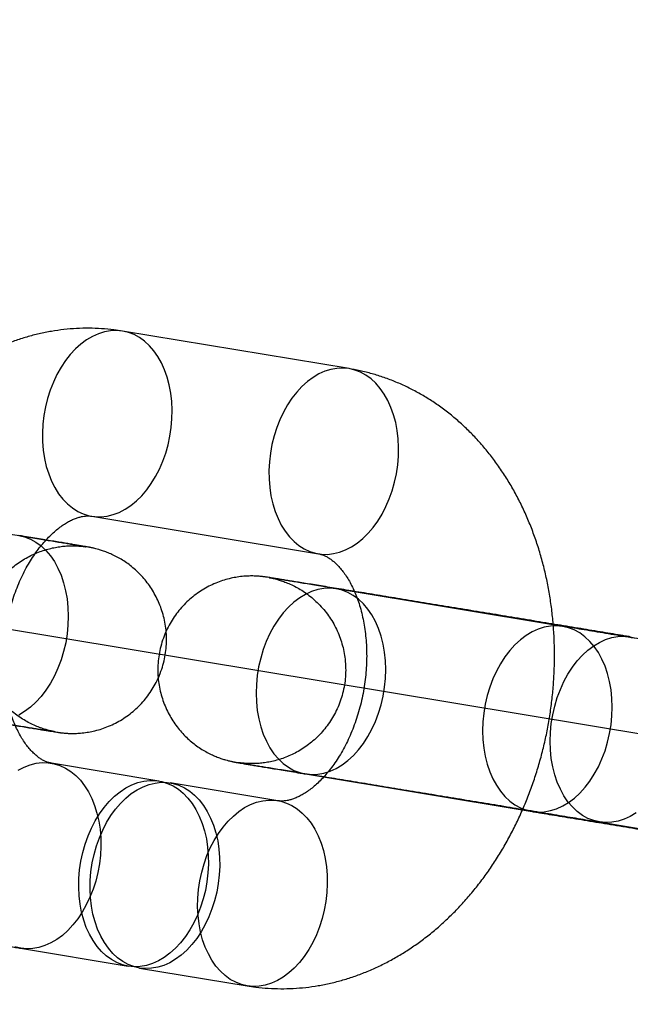
# Model space of a CAD drawing. Units: millimetres. Extents: x -1597 to 13450, y 510 to 47469.
# Drawn here: x 2932 to 2952, y 21182 to 21214 of the extents above; entities that cross this region are included whole.
import ezdxf

# ---------------------------------------------------------------- set-up
doc = ezdxf.new("R2010")
doc.units = ezdxf.units.MM

msp = doc.modelspace()

# ---------------------------------------------------------------- linework, layer by layer
at = {"color": 7, "linetype": 'Continuous'}
msp.add_line((3536.212, 21094.235), (2522.138, 21262.49), dxfattribs=at)
at = {"color": 7, "linetype": 'Continuous', "lineweight": 25}
for p, q in [((2942.958, 21202.805), (2935.724, 21204.005)), ((2934.742, 21198.086), (2941.976, 21196.886)), ((2949.781, 21194.566), (2942.547, 21195.766)), ((2936.883, 21189.621), (2933.447, 21190.191)), ((2941.565, 21189.847), (2948.799, 21188.647)), ((2940.681, 21188.991), (2937.245, 21189.561)), ((2950.956, 21188.311), (2954.392, 21187.741)), ((2932.465, 21184.272), (2935.901, 21183.702)), ((2936.263, 21183.642), (2939.699, 21183.072))]:
    msp.add_line(p, q, dxfattribs=at)
at = {"color": 7, "linetype": 'Continuous', "lineweight": 25, "flags": 128}
for points in [[(2935.721, 21204.006), (2935.53, 21204.023), (2935.337, 21204.015), (2935.143, 21203.981), (2934.949, 21203.92), (2934.758, 21203.835), (2934.572, 21203.725), (2934.391, 21203.591), (2934.217, 21203.435), (2934.053, 21203.258), (2933.898, 21203.062), (2933.756, 21202.848), (2933.626, 21202.618), (2933.511, 21202.374), (2933.411, 21202.119), (2933.327, 21201.854), (2933.259, 21201.582), (2933.209, 21201.305), (2933.177, 21201.026), (2933.162, 21200.747), (2933.166, 21200.471), (2933.188, 21200.2), (2933.228, 21199.936), (2933.286, 21199.682), (2933.361, 21199.44), (2933.452, 21199.213), (2933.559, 21199.001), (2933.68, 21198.807), (2933.816, 21198.633), (2933.963, 21198.48), (2934.122, 21198.35), (2934.291, 21198.243), (2934.468, 21198.161), (2934.651, 21198.104), (2934.84, 21198.073), (2935.032, 21198.069), (2935.226, 21198.09), (2935.42, 21198.137), (2935.612, 21198.21), (2935.801, 21198.308), (2935.986, 21198.43), (2936.163, 21198.575), (2936.332, 21198.742), (2936.492, 21198.928), (2936.64, 21199.134), (2936.776, 21199.356), (2936.899, 21199.593), (2937.007, 21199.843), (2937.099, 21200.104), (2937.175, 21200.372), (2937.234, 21200.647), (2937.275, 21200.925), (2937.299, 21201.204), (2937.304, 21201.482), (2937.291, 21201.756), (2937.26, 21202.024), (2937.211, 21202.283), (2937.145, 21202.531), (2937.062, 21202.766), (2936.962, 21202.986), (2936.848, 21203.189), (2936.719, 21203.374), (2936.578, 21203.537), (2936.424, 21203.679), (2936.261, 21203.798), (2936.088, 21203.892), (2935.907, 21203.962), (2935.721, 21204.006)], [(2942.954, 21202.805), (2942.764, 21202.823), (2942.57, 21202.815), (2942.376, 21202.78), (2942.183, 21202.72), (2941.992, 21202.635), (2941.805, 21202.525), (2941.624, 21202.391), (2941.451, 21202.235), (2941.286, 21202.058), (2941.132, 21201.862), (2940.99, 21201.648), (2940.86, 21201.418), (2940.745, 21201.174), (2940.644, 21200.919), (2940.56, 21200.654), (2940.493, 21200.382), (2940.443, 21200.105), (2940.41, 21199.826), (2940.396, 21199.547), (2940.4, 21199.271), (2940.422, 21199), (2940.462, 21198.736), (2940.52, 21198.482), (2940.594, 21198.24), (2940.686, 21198.012), (2940.792, 21197.801), (2940.914, 21197.607), (2941.049, 21197.433), (2941.197, 21197.28), (2941.356, 21197.149), (2941.524, 21197.043), (2941.701, 21196.961), (2941.885, 21196.904), (2942.074, 21196.873), (2942.266, 21196.868), (2942.46, 21196.89), (2942.654, 21196.937), (2942.846, 21197.01), (2943.035, 21197.108), (2943.219, 21197.23), (2943.397, 21197.375), (2943.566, 21197.541), (2943.725, 21197.728), (2943.874, 21197.934), (2944.01, 21198.156), (2944.133, 21198.393), (2944.241, 21198.643), (2944.333, 21198.903), (2944.409, 21199.172), (2944.468, 21199.447), (2944.509, 21199.725), (2944.532, 21200.004), (2944.538, 21200.282), (2944.525, 21200.556), (2944.493, 21200.824), (2944.445, 21201.083), (2944.378, 21201.331), (2944.295, 21201.566), (2944.196, 21201.786), (2944.082, 21201.989), (2943.953, 21202.173), (2943.811, 21202.337), (2943.658, 21202.479), (2943.494, 21202.598), (2943.321, 21202.692), (2943.141, 21202.762), (2942.954, 21202.805)], [(2932.404, 21197.472), (2932.593, 21197.427), (2932.776, 21197.356), (2932.951, 21197.259), (2933.117, 21197.137), (2933.272, 21196.992), (2933.415, 21196.824), (2933.544, 21196.635), (2933.658, 21196.427), (2933.757, 21196.201), (2933.839, 21195.96), (2933.903, 21195.706), (2933.95, 21195.442), (2933.978, 21195.169), (2933.987, 21194.889), (2933.978, 21194.607), (2933.95, 21194.324), (2933.904, 21194.042), (2933.839, 21193.764), (2933.757, 21193.494), (2933.659, 21193.232), (2933.545, 21192.982), (2933.416, 21192.746), (2933.273, 21192.526), (2933.118, 21192.324), (2932.952, 21192.142), (2932.777, 21191.981), (2932.594, 21191.843), (2932.405, 21191.73)], [(2941.568, 21189.846), (2941.762, 21189.828), (2941.958, 21189.838), (2942.155, 21189.873), (2942.351, 21189.936), (2942.545, 21190.025), (2942.734, 21190.138), (2942.917, 21190.276), (2943.092, 21190.437), (2943.258, 21190.619), (2943.413, 21190.821), (2943.556, 21191.041), (2943.685, 21191.277), (2943.799, 21191.527), (2943.897, 21191.789), (2943.979, 21192.059), (2944.044, 21192.337), (2944.09, 21192.618), (2944.118, 21192.902), (2944.127, 21193.184), (2944.118, 21193.463), (2944.09, 21193.737), (2944.043, 21194.001), (2943.979, 21194.255), (2943.897, 21194.496), (2943.798, 21194.722), (2943.684, 21194.93), (2943.555, 21195.119), (2943.412, 21195.287), (2943.257, 21195.432), (2943.091, 21195.554), (2942.916, 21195.651), (2942.733, 21195.722), (2942.544, 21195.766), (2942.35, 21195.784), (2942.154, 21195.775), (2941.957, 21195.739), (2941.761, 21195.677), (2941.567, 21195.588), (2941.378, 21195.475), (2941.195, 21195.337), (2941.02, 21195.176), (2940.854, 21194.994), (2940.699, 21194.792), (2940.556, 21194.571), (2940.427, 21194.335), (2940.313, 21194.086), (2940.215, 21193.824), (2940.133, 21193.553), (2940.068, 21193.276), (2940.022, 21192.994), (2939.994, 21192.711), (2939.985, 21192.428), (2939.994, 21192.149), (2940.022, 21191.876), (2940.069, 21191.611), (2940.133, 21191.358), (2940.215, 21191.117), (2940.314, 21190.891), (2940.428, 21190.683), (2940.557, 21190.494), (2940.7, 21190.326), (2940.855, 21190.181), (2941.021, 21190.059), (2941.196, 21189.962), (2941.379, 21189.891), (2941.568, 21189.846)], [(2948.802, 21188.646), (2948.995, 21188.628), (2949.192, 21188.637), (2949.389, 21188.673), (2949.585, 21188.736), (2949.779, 21188.824), (2949.968, 21188.938), (2950.151, 21189.076), (2950.326, 21189.237), (2950.492, 21189.419), (2950.647, 21189.621), (2950.789, 21189.841), (2950.918, 21190.077), (2951.032, 21190.327), (2951.131, 21190.588), (2951.213, 21190.859), (2951.277, 21191.137), (2951.324, 21191.418), (2951.352, 21191.702), (2951.361, 21191.984), (2951.352, 21192.263), (2951.324, 21192.536), (2951.277, 21192.801), (2951.212, 21193.055), (2951.131, 21193.296), (2951.032, 21193.521), (2950.918, 21193.729), (2950.788, 21193.918), (2950.646, 21194.086), (2950.491, 21194.232), (2950.325, 21194.354), (2950.15, 21194.45), (2949.967, 21194.522), (2949.777, 21194.566), (2949.584, 21194.584), (2949.388, 21194.575), (2949.191, 21194.539), (2948.994, 21194.477), (2948.801, 21194.388), (2948.612, 21194.274), (2948.429, 21194.136), (2948.253, 21193.976), (2948.088, 21193.793), (2947.933, 21193.591), (2947.79, 21193.371), (2947.661, 21193.135), (2947.547, 21192.885), (2947.448, 21192.624), (2947.366, 21192.353), (2947.302, 21192.076), (2947.256, 21191.794), (2947.228, 21191.511), (2947.218, 21191.228), (2947.228, 21190.949), (2947.256, 21190.676), (2947.302, 21190.411), (2947.367, 21190.157), (2947.449, 21189.917), (2947.547, 21189.691), (2947.662, 21189.483), (2947.791, 21189.294), (2947.934, 21189.126), (2948.089, 21188.981), (2948.254, 21188.859), (2948.43, 21188.762), (2948.613, 21188.691), (2948.802, 21188.646)], [(2950.959, 21188.311), (2950.77, 21188.356), (2950.587, 21188.427), (2950.412, 21188.523), (2950.246, 21188.645), (2950.091, 21188.791), (2949.948, 21188.959), (2949.819, 21189.148), (2949.704, 21189.356), (2949.606, 21189.581), (2949.524, 21189.822), (2949.459, 21190.076), (2949.413, 21190.341), (2949.385, 21190.614), (2949.375, 21190.893), (2949.385, 21191.175), (2949.413, 21191.459), (2949.459, 21191.741), (2949.524, 21192.018), (2949.605, 21192.289), (2949.704, 21192.55), (2949.818, 21192.8), (2949.947, 21193.036), (2950.09, 21193.256), (2950.245, 21193.458), (2950.411, 21193.64), (2950.586, 21193.801), (2950.769, 21193.939), (2950.958, 21194.053), (2951.151, 21194.141), (2951.348, 21194.204), (2951.545, 21194.24), (2951.741, 21194.249), (2951.935, 21194.231), (2952.124, 21194.186)], [(2932.388, 21189.969), (2932.577, 21190.067), (2932.769, 21190.14), (2932.963, 21190.187), (2933.157, 21190.209), (2933.349, 21190.204), (2933.538, 21190.173), (2933.722, 21190.117), (2933.899, 21190.034), (2934.067, 21189.928), (2934.226, 21189.797), (2934.374, 21189.644), (2934.509, 21189.47), (2934.63, 21189.277), (2934.737, 21189.065), (2934.829, 21188.837), (2934.903, 21188.595), (2934.961, 21188.341), (2935.001, 21188.077), (2935.023, 21187.806), (2935.027, 21187.53), (2935.013, 21187.251), (2934.98, 21186.972), (2934.93, 21186.695), (2934.863, 21186.423), (2934.779, 21186.159), (2934.678, 21185.903), (2934.563, 21185.659), (2934.433, 21185.429), (2934.291, 21185.215), (2934.137, 21185.019), (2933.972, 21184.842), (2933.799, 21184.686), (2933.618, 21184.553), (2933.431, 21184.443), (2933.24, 21184.357), (2933.047, 21184.297), (2932.852, 21184.262), (2932.659, 21184.254), (2932.469, 21184.272)], [(2935.905, 21183.702), (2935.718, 21183.746), (2935.538, 21183.815), (2935.365, 21183.909), (2935.201, 21184.028), (2935.047, 21184.17), (2934.906, 21184.334), (2934.777, 21184.518), (2934.663, 21184.721), (2934.564, 21184.941), (2934.481, 21185.176), (2934.414, 21185.424), (2934.365, 21185.683), (2934.334, 21185.951), (2934.321, 21186.225), (2934.327, 21186.503), (2934.35, 21186.782), (2934.391, 21187.06), (2934.45, 21187.335), (2934.526, 21187.604), (2934.618, 21187.864), (2934.726, 21188.114), (2934.849, 21188.351), (2934.985, 21188.573), (2935.134, 21188.779), (2935.293, 21188.966), (2935.462, 21189.132), (2935.64, 21189.277), (2935.824, 21189.399), (2936.013, 21189.497), (2936.205, 21189.57), (2936.399, 21189.617), (2936.593, 21189.639), (2936.785, 21189.634), (2936.974, 21189.603), (2937.158, 21189.546), (2937.335, 21189.464), (2937.503, 21189.358), (2937.662, 21189.227), (2937.81, 21189.074), (2937.945, 21188.9), (2938.066, 21188.706), (2938.173, 21188.495), (2938.265, 21188.267), (2938.339, 21188.025), (2938.397, 21187.771), (2938.437, 21187.507), (2938.459, 21187.236), (2938.463, 21186.96), (2938.449, 21186.681), (2938.416, 21186.402), (2938.366, 21186.125), (2938.299, 21185.853), (2938.215, 21185.589), (2938.114, 21185.333), (2937.999, 21185.089), (2937.869, 21184.859), (2937.727, 21184.645), (2937.573, 21184.449), (2937.408, 21184.272), (2937.235, 21184.116), (2937.054, 21183.982), (2936.867, 21183.872), (2936.676, 21183.787), (2936.483, 21183.727), (2936.288, 21183.692), (2936.095, 21183.684), (2935.905, 21183.702)], [(2936.266, 21183.642), (2936.08, 21183.685), (2935.899, 21183.755), (2935.726, 21183.849), (2935.563, 21183.968), (2935.409, 21184.11), (2935.268, 21184.274), (2935.139, 21184.458), (2935.025, 21184.661), (2934.925, 21184.881), (2934.842, 21185.116), (2934.776, 21185.364), (2934.727, 21185.623), (2934.696, 21185.891), (2934.683, 21186.165), (2934.688, 21186.443), (2934.712, 21186.722), (2934.753, 21187), (2934.812, 21187.275), (2934.888, 21187.544), (2934.98, 21187.804), (2935.088, 21188.054), (2935.211, 21188.291), (2935.347, 21188.513), (2935.495, 21188.719), (2935.655, 21188.906), (2935.824, 21189.072), (2936.001, 21189.217), (2936.185, 21189.339), (2936.375, 21189.437), (2936.567, 21189.51), (2936.761, 21189.557), (2936.955, 21189.579), (2937.147, 21189.574), (2937.336, 21189.543), (2937.519, 21189.486), (2937.696, 21189.404), (2937.865, 21189.298), (2938.024, 21189.167), (2938.171, 21189.014), (2938.307, 21188.84), (2938.428, 21188.646), (2938.535, 21188.435), (2938.626, 21188.207), (2938.701, 21187.965), (2938.759, 21187.711), (2938.799, 21187.447), (2938.821, 21187.176), (2938.825, 21186.9), (2938.81, 21186.621), (2938.778, 21186.342), (2938.728, 21186.065), (2938.66, 21185.793), (2938.576, 21185.529), (2938.476, 21185.273), (2938.361, 21185.029), (2938.231, 21184.799), (2938.089, 21184.585), (2937.934, 21184.389), (2937.77, 21184.212), (2937.596, 21184.056), (2937.415, 21183.922), (2937.229, 21183.812), (2937.038, 21183.727), (2936.844, 21183.667), (2936.65, 21183.632), (2936.457, 21183.624), (2936.266, 21183.642)], [(2939.702, 21183.072), (2939.516, 21183.115), (2939.335, 21183.185), (2939.162, 21183.279), (2938.999, 21183.398), (2938.845, 21183.54), (2938.703, 21183.704), (2938.575, 21183.888), (2938.461, 21184.091), (2938.361, 21184.311), (2938.278, 21184.546), (2938.212, 21184.794), (2938.163, 21185.053), (2938.132, 21185.321), (2938.119, 21185.595), (2938.124, 21185.873), (2938.148, 21186.152), (2938.189, 21186.43), (2938.248, 21186.705), (2938.324, 21186.973), (2938.416, 21187.234), (2938.524, 21187.484), (2938.647, 21187.721), (2938.783, 21187.943), (2938.931, 21188.149), (2939.091, 21188.336), (2939.26, 21188.502), (2939.437, 21188.647), (2939.621, 21188.769), (2939.81, 21188.867), (2940.003, 21188.94), (2940.197, 21188.987), (2940.391, 21189.009), (2940.583, 21189.004), (2940.772, 21188.973), (2940.955, 21188.916), (2941.132, 21188.834), (2941.301, 21188.728), (2941.46, 21188.597), (2941.607, 21188.444), (2941.743, 21188.27), (2941.864, 21188.076), (2941.971, 21187.865), (2942.062, 21187.637), (2942.137, 21187.395), (2942.195, 21187.141), (2942.235, 21186.877), (2942.257, 21186.606), (2942.261, 21186.33), (2942.246, 21186.051), (2942.214, 21185.772), (2942.164, 21185.495), (2942.096, 21185.223), (2942.012, 21184.958), (2941.912, 21184.703), (2941.797, 21184.459), (2941.667, 21184.229), (2941.525, 21184.015), (2941.37, 21183.819), (2941.206, 21183.642), (2941.032, 21183.486), (2940.851, 21183.352), (2940.665, 21183.242), (2940.474, 21183.157), (2940.28, 21183.097), (2940.086, 21183.062), (2939.893, 21183.054), (2939.702, 21183.072)], [(2952.125, 21188.603), (2951.936, 21188.489), (2951.742, 21188.401), (2951.546, 21188.338), (2951.349, 21188.302), (2951.153, 21188.293), (2950.959, 21188.311)], [(2932.469, 21184.272), (2932.282, 21184.316)]]:
    msp.add_lwpolyline(points, dxfattribs=at)
at = {"color": 7, "linetype": 'Continuous', "lineweight": 25}
for points, knots in [([(2935.724, 21204.005), (2935.631, 21204.019), (2935.407, 21204.054), (2935.049, 21204.086), (2934.65, 21204.1), (2934.25, 21204.091), (2933.85, 21204.058), (2933.451, 21204.002), (2933.054, 21203.923), (2932.66, 21203.82), (2932.269, 21203.695), (2931.882, 21203.548), (2931.5, 21203.377), (2931.124, 21203.185), (2930.755, 21202.971), (2930.394, 21202.735), (2930.04, 21202.478), (2929.697, 21202.2), (2929.364, 21201.902), (2929.041, 21201.586), (2928.731, 21201.25), (2928.434, 21200.898), (2928.151, 21200.528), (2927.882, 21200.144), (2927.628, 21199.744), (2927.39, 21199.331), (2927.168, 21198.906), (2926.963, 21198.47), (2926.775, 21198.023), (2926.605, 21197.567), (2926.452, 21197.103), (2926.317, 21196.633), (2926.201, 21196.156), (2926.104, 21195.675), (2926.025, 21195.19), (2925.966, 21194.702), (2925.926, 21194.213), (2925.905, 21193.723), (2925.903, 21193.234), (2925.922, 21192.746), (2925.959, 21192.261), (2926.017, 21191.78), (2926.094, 21191.303), (2926.191, 21190.833), (2926.308, 21190.371), (2926.444, 21189.916), (2926.6, 21189.472), (2926.774, 21189.038), (2926.967, 21188.617), (2927.179, 21188.209), (2927.408, 21187.816), (2927.654, 21187.439), (2927.917, 21187.078), (2928.196, 21186.736), (2928.489, 21186.413), (2928.796, 21186.109), (2929.116, 21185.826), (2929.447, 21185.564), (2929.79, 21185.324), (2930.143, 21185.106), (2930.505, 21184.91), (2930.874, 21184.737), (2931.251, 21184.587), (2931.634, 21184.461), (2932.015, 21184.359), (2932.293, 21184.301), (2932.441, 21184.276), (2932.465, 21184.272)], [0, 0, 0, 0, 0.010395, 0.025129, 0.039859, 0.0546, 0.069366, 0.084172, 0.09903, 0.113955, 0.128955, 0.144042, 0.159221, 0.174498, 0.189875, 0.205352, 0.220927, 0.236594, 0.252347, 0.268178, 0.284075, 0.30003, 0.316032, 0.33207, 0.348137, 0.364224, 0.380326, 0.396436, 0.41255, 0.428667, 0.444784, 0.460902, 0.477022, 0.493144, 0.50927, 0.525403, 0.541542, 0.557689, 0.573847, 0.590017, 0.606198, 0.622391, 0.638595, 0.654807, 0.671022, 0.687236, 0.703439, 0.719625, 0.735782, 0.751899, 0.767965, 0.783967, 0.799893, 0.815731, 0.831474, 0.847113, 0.862644, 0.878065, 0.893378, 0.908586, 0.923694, 0.938713, 0.953651, 0.968521, 0.983335, 0.997303, 1, 1, 1, 1]), ([(2939.699, 21183.072), (2939.792, 21183.058), (2940.016, 21183.024), (2940.374, 21182.991), (2940.773, 21182.977), (2941.173, 21182.987), (2941.573, 21183.019), (2941.971, 21183.075), (2942.368, 21183.155), (2942.763, 21183.257), (2943.154, 21183.382), (2943.541, 21183.53), (2943.923, 21183.7), (2944.299, 21183.892), (2944.668, 21184.107), (2945.029, 21184.343), (2945.383, 21184.6), (2945.726, 21184.877), (2946.059, 21185.175), (2946.382, 21185.492), (2946.692, 21185.827), (2946.989, 21186.179), (2947.272, 21186.549), (2947.541, 21186.934), (2947.795, 21187.333), (2948.033, 21187.746), (2948.255, 21188.171), (2948.46, 21188.607), (2948.648, 21189.054), (2948.818, 21189.51), (2948.971, 21189.974), (2949.105, 21190.444), (2949.222, 21190.921), (2949.319, 21191.402), (2949.398, 21191.887), (2949.457, 21192.375), (2949.497, 21192.864), (2949.518, 21193.354), (2949.52, 21193.844), (2949.501, 21194.331), (2949.464, 21194.816), (2949.406, 21195.297), (2949.329, 21195.774), (2949.232, 21196.244), (2949.115, 21196.707), (2948.979, 21197.161), (2948.823, 21197.605), (2948.649, 21198.039), (2948.456, 21198.46), (2948.244, 21198.868), (2948.015, 21199.261), (2947.768, 21199.638), (2947.506, 21199.999), (2947.227, 21200.341), (2946.934, 21200.664), (2946.627, 21200.968), (2946.307, 21201.251), (2945.975, 21201.513), (2945.633, 21201.753), (2945.28, 21201.971), (2944.918, 21202.167), (2944.549, 21202.34), (2944.172, 21202.49), (2943.789, 21202.617), (2943.408, 21202.718), (2943.13, 21202.776), (2942.982, 21202.801), (2942.958, 21202.805)], [0, 0, 0, 0, 0.010395, 0.025129, 0.039859, 0.0546, 0.069366, 0.084172, 0.09903, 0.113955, 0.128955, 0.144042, 0.159221, 0.174498, 0.189875, 0.205352, 0.220927, 0.236594, 0.252347, 0.268178, 0.284075, 0.30003, 0.316032, 0.33207, 0.348137, 0.364224, 0.380326, 0.396436, 0.41255, 0.428667, 0.444784, 0.460902, 0.477022, 0.493144, 0.50927, 0.525403, 0.541542, 0.557689, 0.573847, 0.590017, 0.606198, 0.622391, 0.638595, 0.654807, 0.671022, 0.687236, 0.703439, 0.719625, 0.735782, 0.751899, 0.767965, 0.783967, 0.799893, 0.815731, 0.831474, 0.847113, 0.862644, 0.878065, 0.893378, 0.908586, 0.923694, 0.938713, 0.953651, 0.968521, 0.983335, 0.997303, 1, 1, 1, 1]), ([(2931.425, 21191.552), (2931.476, 21191.543), (2931.625, 21191.519), (2931.859, 21191.48), (2932.12, 21191.436), (2932.362, 21191.396), (2932.585, 21191.359), (2932.788, 21191.325), (2932.969, 21191.295), (2933.129, 21191.268), (2933.267, 21191.245), (2933.381, 21191.226), (2933.471, 21191.21), (2933.532, 21191.2), (2933.564, 21191.194), (2933.574, 21191.193), (2933.57, 21191.193), (2933.558, 21191.196), (2933.539, 21191.199), (2933.51, 21191.205), (2933.467, 21191.214), (2933.407, 21191.228), (2933.323, 21191.25), (2933.206, 21191.284), (2933.058, 21191.336), (2932.887, 21191.406), (2932.708, 21191.494), (2932.524, 21191.601), (2932.341, 21191.726), (2932.159, 21191.871), (2931.984, 21192.034), (2931.821, 21192.215), (2931.67, 21192.41), (2931.536, 21192.619), (2931.418, 21192.84), (2931.319, 21193.07), (2931.239, 21193.309), (2931.179, 21193.555), (2931.138, 21193.814), (2931.121, 21194.085), (2931.129, 21194.362), (2931.161, 21194.633), (2931.217, 21194.895), (2931.294, 21195.147), (2931.392, 21195.388), (2931.508, 21195.616), (2931.641, 21195.83), (2931.789, 21196.029), (2931.95, 21196.213), (2932.122, 21196.38), (2932.304, 21196.53), (2932.493, 21196.663), (2932.688, 21196.778), (2932.886, 21196.877), (2933.085, 21196.958), (2933.283, 21197.023), (2933.477, 21197.073), (2933.665, 21197.108), (2933.845, 21197.13), (2934.01, 21197.141), (2934.156, 21197.142), (2934.273, 21197.138), (2934.361, 21197.132), (2934.423, 21197.127), (2934.468, 21197.122), (2934.5, 21197.118), (2934.523, 21197.115), (2934.539, 21197.112), (2934.548, 21197.111), (2934.547, 21197.111), (2934.533, 21197.113), (2934.499, 21197.119), (2934.441, 21197.128), (2934.357, 21197.141), (2934.247, 21197.159), (2934.112, 21197.181), (2933.955, 21197.206), (2933.775, 21197.235), (2933.574, 21197.268), (2933.353, 21197.304), (2933.113, 21197.343), (2932.853, 21197.386), (2932.576, 21197.431), (2932.282, 21197.479), (2931.973, 21197.53), (2931.649, 21197.583), (2931.311, 21197.638), (2930.961, 21197.696), (2930.6, 21197.755), (2930.229, 21197.816), (2929.849, 21197.879), (2929.462, 21197.942), (2929.069, 21198.007), (2928.671, 21198.072), (2928.27, 21198.138), (2927.867, 21198.205), (2927.464, 21198.271), (2927.061, 21198.338), (2926.661, 21198.404), (2926.264, 21198.469), (2925.872, 21198.534), (2925.486, 21198.598), (2925.108, 21198.66), (2924.739, 21198.721), (2924.38, 21198.781), (2924.033, 21198.838), (2923.698, 21198.894), (2923.382, 21198.946), (2923.158, 21198.983), (2923.04, 21199.002), (2923.016, 21199.006)], [0, 0, 0, 0, 0.006971, 0.020213, 0.033454, 0.046689, 0.059918, 0.073138, 0.086344, 0.099528, 0.112678, 0.125766, 0.138735, 0.151449, 0.161258, 0.168266, 0.172794, 0.176031, 0.178554, 0.180694, 0.182721, 0.184845, 0.1876, 0.191572, 0.196823, 0.20286, 0.209564, 0.216287, 0.223548, 0.231115, 0.238885, 0.246789, 0.254785, 0.262845, 0.270951, 0.279091, 0.287256, 0.295441, 0.30364, 0.312767, 0.321755, 0.330584, 0.339266, 0.347811, 0.356226, 0.364514, 0.372676, 0.380714, 0.388623, 0.396401, 0.404042, 0.411536, 0.418873, 0.426039, 0.433015, 0.439776, 0.446293, 0.452524, 0.458411, 0.463861, 0.468696, 0.472591, 0.475419, 0.477541, 0.479363, 0.481226, 0.483366, 0.486092, 0.489801, 0.494987, 0.502159, 0.511525, 0.522682, 0.534901, 0.547636, 0.56061, 0.5737, 0.586851, 0.600037, 0.613245, 0.626466, 0.639696, 0.652932, 0.666174, 0.679418, 0.692665, 0.705914, 0.719164, 0.732416, 0.745668, 0.758922, 0.772175, 0.785429, 0.798684, 0.811939, 0.825194, 0.838449, 0.851704, 0.864958, 0.878213, 0.891468, 0.904722, 0.917976, 0.931229, 0.944482, 0.957734, 0.970984, 0.984234, 0.996784, 1, 1, 1, 1]), ([(2933.447, 21190.191), (2933.437, 21190.193), (2933.392, 21190.201), (2933.318, 21190.222), (2933.22, 21190.263), (2933.125, 21190.315), (2933.03, 21190.38), (2932.93, 21190.462), (2932.825, 21190.562), (2932.717, 21190.684), (2932.611, 21190.824), (2932.507, 21190.981), (2932.408, 21191.156), (2932.314, 21191.349), (2932.227, 21191.558), (2932.148, 21191.782), (2932.078, 21192.022), (2932.019, 21192.275), (2931.971, 21192.54), (2931.935, 21192.815), (2931.912, 21193.099), (2931.903, 21193.39), (2931.907, 21193.686), (2931.926, 21193.985), (2931.958, 21194.285), (2932.005, 21194.584), (2932.065, 21194.881), (2932.139, 21195.172), (2932.225, 21195.457), (2932.323, 21195.733), (2932.432, 21195.999), (2932.551, 21196.253), (2932.678, 21196.493), (2932.813, 21196.719), (2932.954, 21196.928), (2933.098, 21197.121), (2933.246, 21197.296), (2933.395, 21197.453), (2933.543, 21197.592), (2933.688, 21197.712), (2933.83, 21197.814), (2933.967, 21197.898), (2934.097, 21197.966), (2934.221, 21198.019), (2934.336, 21198.057), (2934.444, 21198.082), (2934.547, 21198.096), (2934.646, 21198.098), (2934.709, 21198.09), (2934.742, 21198.086)], [0, 0, 0, 0, 0.009935, 0.042787, 0.070341, 0.095038, 0.117841, 0.139352, 0.162028, 0.183697, 0.20468, 0.225214, 0.245459, 0.265528, 0.2855, 0.305431, 0.32536, 0.345303, 0.365281, 0.385304, 0.405374, 0.425491, 0.44565, 0.465843, 0.48606, 0.50629, 0.526521, 0.546737, 0.566926, 0.587077, 0.607182, 0.627234, 0.64723, 0.667171, 0.687062, 0.706916, 0.726756, 0.746606, 0.766502, 0.786502, 0.806681, 0.82714, 0.848016, 0.86949, 0.891817, 0.915361, 0.940676, 0.968679, 1, 1, 1, 1]), ([(2922.034, 21193.087), (2922.087, 21193.079), (2922.239, 21193.053), (2922.502, 21193.01), (2922.829, 21192.956), (2923.169, 21192.899), (2923.521, 21192.841), (2923.884, 21192.781), (2924.257, 21192.719), (2924.638, 21192.656), (2925.027, 21192.592), (2925.421, 21192.527), (2925.819, 21192.461), (2926.221, 21192.395), (2926.625, 21192.329), (2927.029, 21192.262), (2927.431, 21192.196), (2927.832, 21192.13), (2928.229, 21192.064), (2928.62, 21192), (2929.006, 21191.937), (2929.383, 21191.875), (2929.751, 21191.814), (2930.11, 21191.755), (2930.456, 21191.698), (2930.79, 21191.644), (2931.11, 21191.591), (2931.416, 21191.541), (2931.705, 21191.494), (2931.978, 21191.449), (2932.232, 21191.408), (2932.468, 21191.369), (2932.685, 21191.334), (2932.881, 21191.302), (2933.057, 21191.273), (2933.212, 21191.248), (2933.345, 21191.227), (2933.457, 21191.209), (2933.548, 21191.194), (2933.61, 21191.185), (2933.653, 21191.178), (2933.684, 21191.174), (2933.717, 21191.169), (2933.754, 21191.164), (2933.797, 21191.159), (2933.858, 21191.153), (2933.941, 21191.146), (2934.059, 21191.141), (2934.21, 21191.141), (2934.391, 21191.151), (2934.586, 21191.175), (2934.793, 21191.214), (2935.005, 21191.271), (2935.224, 21191.347), (2935.442, 21191.442), (2935.656, 21191.558), (2935.862, 21191.692), (2936.059, 21191.843), (2936.243, 21192.012), (2936.413, 21192.196), (2936.568, 21192.395), (2936.706, 21192.607), (2936.826, 21192.829), (2936.931, 21193.069), (2937.015, 21193.324), (2937.078, 21193.59), (2937.115, 21193.857), (2937.128, 21194.122), (2937.119, 21194.382), (2937.087, 21194.637), (2937.035, 21194.885), (2936.963, 21195.123), (2936.873, 21195.351), (2936.767, 21195.568), (2936.647, 21195.771), (2936.513, 21195.961), (2936.368, 21196.137), (2936.214, 21196.297), (2936.054, 21196.442), (2935.888, 21196.571), (2935.72, 21196.685), (2935.552, 21196.782), (2935.388, 21196.864), (2935.231, 21196.931), (2935.089, 21196.983), (2934.97, 21197.021), (2934.877, 21197.046), (2934.81, 21197.062), (2934.761, 21197.073), (2934.724, 21197.081), (2934.695, 21197.087), (2934.67, 21197.092), (2934.645, 21197.096), (2934.613, 21197.102), (2934.567, 21197.11), (2934.496, 21197.122), (2934.4, 21197.139), (2934.281, 21197.159), (2934.139, 21197.183), (2933.976, 21197.21), (2933.792, 21197.241), (2933.588, 21197.275), (2933.364, 21197.312), (2933.121, 21197.352), (2932.86, 21197.396), (2932.62, 21197.436), (2932.465, 21197.461), (2932.407, 21197.471)], [0, 0, 0, 0, 0.006966, 0.020212, 0.033458, 0.046702, 0.059945, 0.073187, 0.086428, 0.099669, 0.112909, 0.126149, 0.139388, 0.152627, 0.165866, 0.179105, 0.192344, 0.205583, 0.218822, 0.232061, 0.245301, 0.258541, 0.271782, 0.285023, 0.298265, 0.311508, 0.324752, 0.337998, 0.351246, 0.364496, 0.37775, 0.391009, 0.404275, 0.417551, 0.430841, 0.444154, 0.457507, 0.470931, 0.484504, 0.49846, 0.506955, 0.513429, 0.51724, 0.519433, 0.521569, 0.523702, 0.526364, 0.530146, 0.535274, 0.541097, 0.547749, 0.554356, 0.561542, 0.569052, 0.576779, 0.584648, 0.592614, 0.600648, 0.608729, 0.616847, 0.62499, 0.633154, 0.641333, 0.649524, 0.658508, 0.667354, 0.676052, 0.684611, 0.693039, 0.701339, 0.709514, 0.717564, 0.725488, 0.733282, 0.740939, 0.748454, 0.755815, 0.763008, 0.770017, 0.776819, 0.783385, 0.789677, 0.795643, 0.801202, 0.806206, 0.810365, 0.813448, 0.815732, 0.817643, 0.819543, 0.821703, 0.824448, 0.828306, 0.834263, 0.845293, 0.858815, 0.871839, 0.885608, 0.899109, 0.912496, 0.925828, 0.939128, 0.95241, 0.96568, 0.978941, 0.992197, 1, 1, 1, 1]), ([(2941.976, 21196.886), (2941.986, 21196.884), (2942.031, 21196.876), (2942.105, 21196.855), (2942.203, 21196.814), (2942.297, 21196.762), (2942.393, 21196.697), (2942.493, 21196.615), (2942.598, 21196.515), (2942.706, 21196.393), (2942.812, 21196.253), (2942.916, 21196.096), (2943.015, 21195.921), (2943.109, 21195.728), (2943.196, 21195.519), (2943.275, 21195.295), (2943.345, 21195.055), (2943.404, 21194.802), (2943.452, 21194.537), (2943.488, 21194.262), (2943.511, 21193.978), (2943.52, 21193.687), (2943.516, 21193.391), (2943.497, 21193.092), (2943.465, 21192.792), (2943.418, 21192.493), (2943.358, 21192.196), (2943.284, 21191.905), (2943.198, 21191.62), (2943.1, 21191.344), (2942.991, 21191.078), (2942.872, 21190.824), (2942.745, 21190.584), (2942.61, 21190.359), (2942.469, 21190.149), (2942.325, 21189.956), (2942.177, 21189.781), (2942.028, 21189.624), (2941.88, 21189.486), (2941.735, 21189.365), (2941.593, 21189.263), (2941.456, 21189.179), (2941.326, 21189.111), (2941.202, 21189.058), (2941.087, 21189.02), (2940.979, 21188.995), (2940.876, 21188.982), (2940.777, 21188.979), (2940.714, 21188.987), (2940.681, 21188.991)], [0, 0, 0, 0, 0.009935, 0.042787, 0.070341, 0.095038, 0.117841, 0.139352, 0.162028, 0.183697, 0.20468, 0.225214, 0.245459, 0.265528, 0.2855, 0.305431, 0.32536, 0.345303, 0.365281, 0.385304, 0.405374, 0.425491, 0.44565, 0.465843, 0.48606, 0.50629, 0.526521, 0.546737, 0.566926, 0.587077, 0.607182, 0.627234, 0.64723, 0.667171, 0.687062, 0.706916, 0.726756, 0.746606, 0.766502, 0.786502, 0.806681, 0.82714, 0.848016, 0.86949, 0.891817, 0.915361, 0.940676, 0.968679, 1, 1, 1, 1]), ([(2951.938, 21194.23), (2951.885, 21194.239), (2951.733, 21194.264), (2951.47, 21194.308), (2951.143, 21194.362), (2950.803, 21194.418), (2950.451, 21194.477), (2950.088, 21194.537), (2949.715, 21194.598), (2949.334, 21194.661), (2948.945, 21194.726), (2948.551, 21194.791), (2948.153, 21194.856), (2947.751, 21194.923), (2947.347, 21194.989), (2946.943, 21195.056), (2946.541, 21195.122), (2946.14, 21195.188), (2945.743, 21195.253), (2945.352, 21195.318), (2944.966, 21195.381), (2944.589, 21195.443), (2944.221, 21195.504), (2943.862, 21195.562), (2943.516, 21195.619), (2943.182, 21195.674), (2942.862, 21195.727), (2942.556, 21195.777), (2942.267, 21195.824), (2941.994, 21195.869), (2941.74, 21195.91), (2941.504, 21195.949), (2941.287, 21195.984), (2941.091, 21196.016), (2940.915, 21196.044), (2940.76, 21196.069), (2940.627, 21196.091), (2940.515, 21196.109), (2940.424, 21196.123), (2940.362, 21196.133), (2940.319, 21196.14), (2940.288, 21196.144), (2940.255, 21196.149), (2940.218, 21196.154), (2940.175, 21196.159), (2940.115, 21196.165), (2940.031, 21196.171), (2939.913, 21196.177), (2939.762, 21196.177), (2939.581, 21196.167), (2939.386, 21196.143), (2939.179, 21196.104), (2938.967, 21196.047), (2938.749, 21195.971), (2938.53, 21195.875), (2938.316, 21195.76), (2938.11, 21195.626), (2937.913, 21195.474), (2937.729, 21195.306), (2937.559, 21195.121), (2937.404, 21194.923), (2937.266, 21194.711), (2937.146, 21194.489), (2937.041, 21194.249), (2936.957, 21193.994), (2936.894, 21193.728), (2936.857, 21193.461), (2936.844, 21193.196), (2936.853, 21192.936), (2936.885, 21192.681), (2936.937, 21192.433), (2937.009, 21192.195), (2937.099, 21191.967), (2937.205, 21191.75), (2937.325, 21191.546), (2937.459, 21191.356), (2937.604, 21191.181), (2937.758, 21191.02), (2937.919, 21190.875), (2938.084, 21190.746), (2938.252, 21190.633), (2938.42, 21190.536), (2938.584, 21190.453), (2938.741, 21190.386), (2938.883, 21190.335), (2939.002, 21190.297), (2939.095, 21190.272), (2939.162, 21190.256), (2939.211, 21190.245), (2939.248, 21190.237), (2939.277, 21190.231), (2939.302, 21190.226), (2939.327, 21190.222), (2939.359, 21190.216), (2939.405, 21190.208), (2939.476, 21190.196), (2939.572, 21190.179), (2939.691, 21190.159), (2939.833, 21190.135), (2939.996, 21190.108), (2940.18, 21190.077), (2940.384, 21190.043), (2940.608, 21190.006), (2940.851, 21189.966), (2941.112, 21189.922), (2941.352, 21189.882), (2941.507, 21189.856), (2941.565, 21189.847)], [0, 0, 0, 0, 0.0069655, 0.020212, 0.033458, 0.0467023, 0.0599453, 0.0731873, 0.0864284, 0.0996689, 0.1129089, 0.1261485, 0.1393878, 0.152627, 0.165866, 0.1791049, 0.1923439, 0.2055829, 0.2188221, 0.2320614, 0.2453011, 0.2585411, 0.2717817, 0.2850228, 0.2982648, 0.3115077, 0.3247519, 0.3379977, 0.3512456, 0.3644962, 0.3777503, 0.3910093, 0.4042751, 0.4175507, 0.4308409, 0.4441543, 0.4575066, 0.4709305, 0.4845037, 0.49846, 0.5069552, 0.5134292, 0.5172398, 0.519433, 0.5215686, 0.523702, 0.5263643, 0.5301456, 0.5352742, 0.5410966, 0.5477492, 0.5543558, 0.561542, 0.5690521, 0.5767787, 0.584648, 0.592614, 0.6006475, 0.6087294, 0.6168467, 0.6249904, 0.6331542, 0.6413332, 0.6495237, 0.6585076, 0.6673541, 0.6760519, 0.6846111, 0.6930386, 0.7013389, 0.7095141, 0.7175644, 0.7254881, 0.7332816, 0.7409395, 0.7484539, 0.7558146, 0.7630079, 0.7700167, 0.7768187, 0.7833848, 0.7896771, 0.7956428, 0.8012016, 0.8062056, 0.8103647, 0.8134481, 0.8157319, 0.8176434, 0.8195433, 0.8217027, 0.824448, 0.8283063, 0.8342631, 0.8452927, 0.8588154, 0.8718391, 0.8856077, 0.8991089, 0.9124965, 0.925828, 0.9391285, 0.9524101, 0.9656796, 0.9789409, 0.9921965, 1, 1, 1, 1]), ([(2942.547, 21195.766), (2942.496, 21195.774), (2942.347, 21195.799), (2942.113, 21195.838), (2941.852, 21195.881), (2941.61, 21195.922), (2941.387, 21195.959), (2941.184, 21195.993), (2941.003, 21196.023), (2940.843, 21196.05), (2940.705, 21196.073), (2940.591, 21196.092), (2940.501, 21196.107), (2940.44, 21196.118), (2940.408, 21196.123), (2940.398, 21196.125), (2940.402, 21196.124), (2940.414, 21196.122), (2940.433, 21196.119), (2940.462, 21196.113), (2940.505, 21196.104), (2940.565, 21196.09), (2940.649, 21196.068), (2940.766, 21196.034), (2940.914, 21195.982), (2941.085, 21195.912), (2941.264, 21195.824), (2941.448, 21195.717), (2941.631, 21195.592), (2941.813, 21195.447), (2941.988, 21195.283), (2942.151, 21195.103), (2942.302, 21194.908), (2942.436, 21194.699), (2942.554, 21194.478), (2942.654, 21194.247), (2942.733, 21194.008), (2942.793, 21193.763), (2942.834, 21193.504), (2942.851, 21193.233), (2942.844, 21192.956), (2942.811, 21192.685), (2942.755, 21192.423), (2942.678, 21192.171), (2942.58, 21191.93), (2942.464, 21191.702), (2942.331, 21191.488), (2942.183, 21191.289), (2942.022, 21191.105), (2941.85, 21190.938), (2941.668, 21190.788), (2941.479, 21190.655), (2941.284, 21190.54), (2941.086, 21190.441), (2940.887, 21190.36), (2940.689, 21190.295), (2940.495, 21190.245), (2940.307, 21190.21), (2940.127, 21190.188), (2939.962, 21190.177), (2939.816, 21190.176), (2939.699, 21190.18), (2939.611, 21190.186), (2939.549, 21190.191), (2939.504, 21190.196), (2939.472, 21190.2), (2939.449, 21190.203), (2939.433, 21190.205), (2939.424, 21190.207), (2939.425, 21190.207), (2939.439, 21190.204), (2939.473, 21190.199), (2939.531, 21190.19), (2939.615, 21190.176), (2939.725, 21190.159), (2939.86, 21190.137), (2940.017, 21190.112), (2940.197, 21190.082), (2940.398, 21190.05), (2940.619, 21190.014), (2940.859, 21189.974), (2941.119, 21189.932), (2941.396, 21189.887), (2941.69, 21189.839), (2941.999, 21189.788), (2942.323, 21189.735), (2942.661, 21189.679), (2943.011, 21189.622), (2943.372, 21189.563), (2943.743, 21189.502), (2944.123, 21189.439), (2944.51, 21189.376), (2944.903, 21189.311), (2945.301, 21189.245), (2945.702, 21189.179), (2946.105, 21189.113), (2946.508, 21189.047), (2946.911, 21188.98), (2947.312, 21188.914), (2947.708, 21188.849), (2948.1, 21188.784), (2948.486, 21188.72), (2948.864, 21188.658), (2949.233, 21188.597), (2949.592, 21188.537), (2949.94, 21188.48), (2950.274, 21188.424), (2950.59, 21188.372), (2950.814, 21188.335), (2950.932, 21188.315), (2950.956, 21188.311)], [0, 0, 0, 0, 0.0069714, 0.0202134, 0.0334536, 0.0466892, 0.0599182, 0.0731379, 0.0863439, 0.0995285, 0.112678, 0.1257659, 0.1387353, 0.1514491, 0.1612583, 0.168266, 0.1727944, 0.1760314, 0.1785538, 0.1806936, 0.1827208, 0.1848451, 0.1876004, 0.1915723, 0.1968231, 0.20286, 0.2095637, 0.2162868, 0.2235484, 0.2311151, 0.238885, 0.2467892, 0.254785, 0.2628449, 0.2709509, 0.2790909, 0.2872562, 0.2954407, 0.3036398, 0.312767, 0.3217549, 0.3305836, 0.3392659, 0.3478112, 0.3562259, 0.3645137, 0.3726764, 0.3807137, 0.3886234, 0.3964014, 0.4040418, 0.4115362, 0.4188734, 0.426039, 0.4330147, 0.4397765, 0.4462934, 0.4525243, 0.458411, 0.463861, 0.4686958, 0.4725913, 0.4754192, 0.4775407, 0.4793629, 0.4812256, 0.4833662, 0.4860918, 0.4898011, 0.4949867, 0.5021587, 0.5115251, 0.522682, 0.5349013, 0.5476362, 0.5606098, 0.5736997, 0.586851, 0.6000372, 0.6132446, 0.6264657, 0.6396959, 0.6529325, 0.6661736, 0.6794181, 0.6926651, 0.705914, 0.7191644, 0.7324159, 0.7456684, 0.7589215, 0.7721753, 0.7854294, 0.7986839, 0.8119387, 0.8251936, 0.8384486, 0.8517036, 0.8649585, 0.8782132, 0.8914678, 0.904722, 0.9179759, 0.9312292, 0.9444819, 0.9577337, 0.9709845, 0.984234, 0.9967836, 1, 1, 1, 1]), ([(2958.189, 21187.111), (2958.241, 21187.103), (2958.39, 21187.078), (2958.623, 21187.039), (2958.884, 21186.996), (2959.127, 21186.955), (2959.349, 21186.918), (2959.552, 21186.884), (2959.734, 21186.854), (2959.894, 21186.827), (2960.031, 21186.804), (2960.146, 21186.785), (2960.236, 21186.77), (2960.296, 21186.759), (2960.328, 21186.754), (2960.338, 21186.752), (2960.334, 21186.753), (2960.322, 21186.755), (2960.303, 21186.759), (2960.274, 21186.764), (2960.231, 21186.774), (2960.172, 21186.787), (2960.087, 21186.809), (2959.97, 21186.844), (2959.823, 21186.895), (2959.652, 21186.965), (2959.472, 21187.054), (2959.288, 21187.16), (2959.105, 21187.285), (2958.923, 21187.43), (2958.749, 21187.594), (2958.585, 21187.774), (2958.435, 21187.969), (2958.3, 21188.178), (2958.182, 21188.399), (2958.083, 21188.63), (2958.003, 21188.869), (2957.943, 21189.114), (2957.903, 21189.374), (2957.885, 21189.644), (2957.893, 21189.921), (2957.925, 21190.192), (2957.981, 21190.454), (2958.059, 21190.706), (2958.156, 21190.947), (2958.272, 21191.175), (2958.405, 21191.389), (2958.553, 21191.589), (2958.714, 21191.772), (2958.887, 21191.939), (2959.069, 21192.089), (2959.258, 21192.222), (2959.452, 21192.337), (2959.65, 21192.436), (2959.849, 21192.517), (2960.047, 21192.582), (2960.241, 21192.632), (2960.43, 21192.667), (2960.609, 21192.689), (2960.775, 21192.7), (2960.92, 21192.701), (2961.038, 21192.698), (2961.125, 21192.692), (2961.188, 21192.686), (2961.232, 21192.681), (2961.264, 21192.677), (2961.287, 21192.674), (2961.303, 21192.672), (2961.312, 21192.67), (2961.311, 21192.671), (2961.297, 21192.673), (2961.263, 21192.678), (2961.205, 21192.687), (2961.121, 21192.701), (2961.011, 21192.718), (2960.877, 21192.74), (2960.719, 21192.766), (2960.54, 21192.795), (2960.339, 21192.827), (2960.118, 21192.863), (2959.877, 21192.903), (2959.618, 21192.945), (2959.341, 21192.99), (2959.047, 21193.039), (2958.737, 21193.089), (2958.413, 21193.142), (2958.075, 21193.198), (2957.725, 21193.255), (2957.364, 21193.314), (2956.993, 21193.375), (2956.613, 21193.438), (2956.226, 21193.502), (2955.833, 21193.566), (2955.436, 21193.632), (2955.034, 21193.698), (2954.632, 21193.764), (2954.228, 21193.831), (2953.825, 21193.897), (2953.425, 21193.963), (2953.028, 21194.029), (2952.636, 21194.093), (2952.251, 21194.157), (2951.872, 21194.219), (2951.503, 21194.28), (2951.144, 21194.34), (2950.797, 21194.397), (2950.462, 21194.453), (2950.147, 21194.505), (2949.922, 21194.542), (2949.805, 21194.562), (2949.781, 21194.566)], [0, 0, 0, 0, 0.006971, 0.020213, 0.033454, 0.046689, 0.059918, 0.073138, 0.086344, 0.099528, 0.112678, 0.125766, 0.138735, 0.151449, 0.161258, 0.168266, 0.172794, 0.176031, 0.178554, 0.180694, 0.182721, 0.184845, 0.1876, 0.191572, 0.196823, 0.20286, 0.209564, 0.216287, 0.223548, 0.231115, 0.238885, 0.246789, 0.254785, 0.262845, 0.270951, 0.279091, 0.287256, 0.295441, 0.30364, 0.312767, 0.321755, 0.330584, 0.339266, 0.347811, 0.356226, 0.364514, 0.372676, 0.380714, 0.388623, 0.396401, 0.404042, 0.411536, 0.418873, 0.426039, 0.433015, 0.439776, 0.446293, 0.452524, 0.458411, 0.463861, 0.468696, 0.472591, 0.475419, 0.477541, 0.479363, 0.481226, 0.483366, 0.486092, 0.489801, 0.494987, 0.502159, 0.511525, 0.522682, 0.534901, 0.547636, 0.56061, 0.5737, 0.586851, 0.600037, 0.613245, 0.626466, 0.639696, 0.652932, 0.666174, 0.679418, 0.692665, 0.705914, 0.719164, 0.732416, 0.745668, 0.758922, 0.772175, 0.785429, 0.798684, 0.811939, 0.825194, 0.838449, 0.851704, 0.864958, 0.878213, 0.891468, 0.904722, 0.917976, 0.931229, 0.944482, 0.957734, 0.970984, 0.984234, 0.996784, 1, 1, 1, 1]), ([(2948.799, 21188.647), (2948.851, 21188.638), (2949.003, 21188.613), (2949.267, 21188.569), (2949.593, 21188.515), (2949.933, 21188.459), (2950.285, 21188.4), (2950.649, 21188.34), (2951.021, 21188.279), (2951.403, 21188.216), (2951.791, 21188.152), (2952.185, 21188.086), (2952.584, 21188.021), (2952.986, 21187.954), (2953.389, 21187.888), (2953.793, 21187.821), (2954.196, 21187.755), (2954.596, 21187.689), (2954.993, 21187.624), (2955.385, 21187.559), (2955.77, 21187.496), (2956.147, 21187.434), (2956.516, 21187.373), (2956.874, 21187.315), (2957.221, 21187.258), (2957.555, 21187.203), (2957.875, 21187.15), (2958.18, 21187.101), (2958.47, 21187.053), (2958.742, 21187.009), (2958.997, 21186.967), (2959.233, 21186.929), (2959.449, 21186.893), (2959.646, 21186.861), (2959.822, 21186.833), (2959.976, 21186.808), (2960.11, 21186.786), (2960.222, 21186.768), (2960.313, 21186.754), (2960.374, 21186.744), (2960.417, 21186.738), (2960.448, 21186.733), (2960.482, 21186.728), (2960.518, 21186.723), (2960.562, 21186.718), (2960.622, 21186.712), (2960.706, 21186.706), (2960.823, 21186.7), (2960.974, 21186.7), (2961.155, 21186.71), (2961.35, 21186.734), (2961.557, 21186.773), (2961.77, 21186.83), (2961.988, 21186.906), (2962.206, 21187.002), (2962.42, 21187.117), (2962.626, 21187.251), (2962.823, 21187.403), (2963.007, 21187.571), (2963.178, 21187.756), (2963.333, 21187.954), (2963.471, 21188.166), (2963.591, 21188.389), (2963.695, 21188.628), (2963.78, 21188.883), (2963.842, 21189.15), (2963.879, 21189.416), (2963.893, 21189.681), (2963.883, 21189.941), (2963.851, 21190.196), (2963.799, 21190.444), (2963.727, 21190.682), (2963.638, 21190.91), (2963.532, 21191.127), (2963.411, 21191.331), (2963.277, 21191.521), (2963.133, 21191.696), (2962.979, 21191.857), (2962.818, 21192.002), (2962.652, 21192.131), (2962.484, 21192.244), (2962.316, 21192.342), (2962.152, 21192.424), (2961.996, 21192.491), (2961.854, 21192.543), (2961.734, 21192.58), (2961.642, 21192.605), (2961.575, 21192.622), (2961.525, 21192.633), (2961.488, 21192.64), (2961.459, 21192.646), (2961.434, 21192.651), (2961.409, 21192.656), (2961.377, 21192.661), (2961.331, 21192.669), (2961.261, 21192.681), (2961.164, 21192.698), (2961.046, 21192.718), (2960.903, 21192.742), (2960.74, 21192.769), (2960.556, 21192.8), (2960.352, 21192.834), (2960.129, 21192.871), (2959.886, 21192.912), (2959.624, 21192.955), (2959.385, 21192.995), (2959.229, 21193.021), (2959.171, 21193.03)], [0, 0, 0, 0, 0.006966, 0.020212, 0.033458, 0.046702, 0.059945, 0.073187, 0.086428, 0.099669, 0.112909, 0.126149, 0.139388, 0.152627, 0.165866, 0.179105, 0.192344, 0.205583, 0.218822, 0.232061, 0.245301, 0.258541, 0.271782, 0.285023, 0.298265, 0.311508, 0.324752, 0.337998, 0.351246, 0.364496, 0.37775, 0.391009, 0.404275, 0.417551, 0.430841, 0.444154, 0.457507, 0.470931, 0.484504, 0.49846, 0.506955, 0.513429, 0.51724, 0.519433, 0.521569, 0.523702, 0.526364, 0.530146, 0.535274, 0.541097, 0.547749, 0.554356, 0.561542, 0.569052, 0.576779, 0.584648, 0.592614, 0.600648, 0.608729, 0.616847, 0.62499, 0.633154, 0.641333, 0.649524, 0.658508, 0.667354, 0.676052, 0.684611, 0.693039, 0.701339, 0.709514, 0.717564, 0.725488, 0.733282, 0.740939, 0.748454, 0.755815, 0.763008, 0.770017, 0.776819, 0.783385, 0.789677, 0.795643, 0.801202, 0.806206, 0.810365, 0.813448, 0.815732, 0.817643, 0.819543, 0.821703, 0.824448, 0.828306, 0.834263, 0.845293, 0.858815, 0.871839, 0.885608, 0.899109, 0.912496, 0.925828, 0.939128, 0.95241, 0.96568, 0.978941, 0.992197, 1, 1, 1, 1])]:
    msp.add_open_spline(points, degree=3, knots=knots, dxfattribs=at)

doc.saveas('drawing.dxf')
